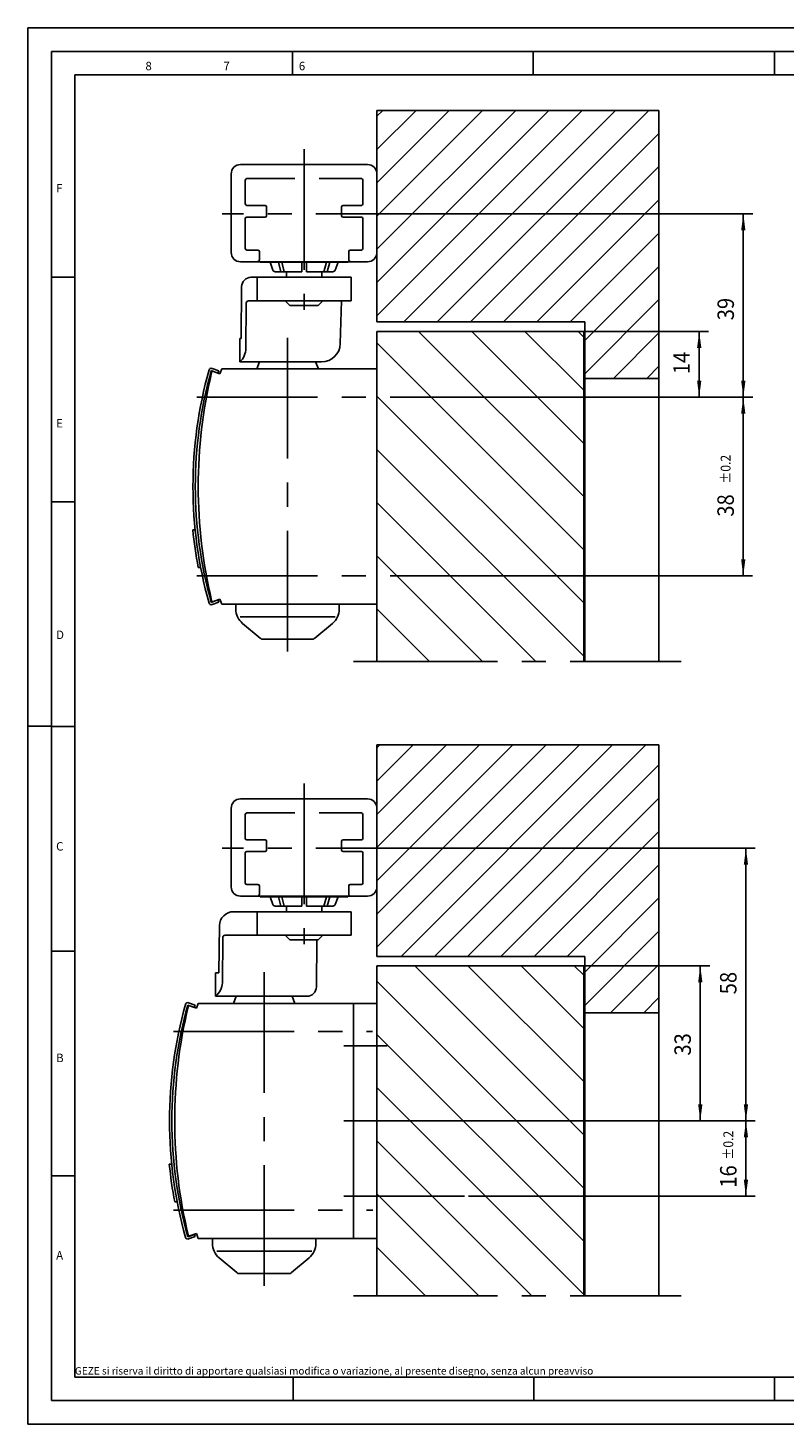
# Model space of a CAD drawing. Extents: x 2227 to 2647, y -1060 to -763.
# Drawn here: x 2227 to 2388, y -1060 to -763 of the extents above; entities that cross this region are included whole.
import ezdxf

# ---------------------------------------------------------------- set-up
doc = ezdxf.new("R2010")
doc.units = 0
doc.header["$MEASUREMENT"] = 0
doc.linetypes.add('CENTER', pattern=[41.077045, 25.673153, -5.134631, 5.134631, -5.134631])
doc.linetypes.add('DASHED', pattern=[15.403892, 10.269261, -5.134631])
doc.layers.get('0').update_dxf_attribs({"linetype": 'CONTINUOUS'})
doc.layers.add('1', color=7, linetype='CONTINUOUS')
doc.dimstyles.new('DMST_1', dxfattribs={"dimtxt": 3.5, "dimasz": 3.5, "dimexe": 2, "dimexo": 0, "dimgap": 0.09, "dimtad": 1, "dimdec": 4, "dimzin": 9, "dimdsep": 46, "dimtxsty": 'Standard', "dimcen": 0, "dimclrd": 3, "dimclre": 3, "dimclrt": 4, "dimadec": 0, "dimazin": 0, "dimtfac": 1, "dimtdec": 4, "dimtofl": 0, "dimtmove": 2, "dimatfit": 3, "dimfxl": 1, "dimtolj": 1, "dimtzin": 0, "dimarcsym": 0})
doc.dimstyles.new('DMST_2', dxfattribs={"dimtxt": 3.5, "dimasz": 3.5, "dimexe": 2, "dimexo": 0, "dimgap": 0.09, "dimtad": 1, "dimdec": 4, "dimzin": 9, "dimdsep": 46, "dimtxsty": 'Standard', "dimcen": 0, "dimclrd": 3, "dimclre": 3, "dimclrt": 4, "dimadec": 0, "dimazin": 0, "dimtol": 1, "dimtp": 0.2, "dimtm": 0.2, "dimtfac": 0.6, "dimtdec": 4, "dimtofl": 0, "dimtmove": 2, "dimatfit": 3, "dimfxl": 1, "dimtolj": 1, "dimtzin": 0, "dimarcsym": 0})

# ---------------------------------------------------------------- blocks, each defined once
blk = doc.blocks.new('*X2')
at = {"layer": '1', "color": 3}
for p, q in [((2300.99, -781.99), (2302.24, -780.75)), ((2300.99, -789.06), (2309.31, -780.75)), ((2300.99, -796.13), (2316.38, -780.75)), ((2300.99, -803.21), (2323.45, -780.75)), ((2300.99, -810.28), (2330.52, -780.75)), ((2300.99, -817.35), (2337.59, -780.75)), ((2300.99, -824.42), (2344.67, -780.75)), ((2306.74, -825.75), (2351.74, -780.75)), ((2313.81, -825.75), (2358.81, -780.75)), ((2320.88, -825.75), (2360.99, -785.63)), ((2327.95, -825.75), (2360.99, -792.7)), ((2335.02, -825.75), (2360.99, -799.77)), ((2342.09, -825.75), (2360.99, -806.85)), ((2345.19, -829.72), (2360.99, -813.92)), ((2345.19, -836.79), (2360.99, -820.99)), ((2351.3, -837.75), (2360.99, -828.06)), ((2358.38, -837.75), (2360.99, -835.13))]:
    blk.add_line(p, q, dxfattribs=at)
blk = doc.blocks.new('*X3')
at = {"layer": '1', "color": 3}
for p, q in [((2344.99, -862.9), (2309.84, -827.75)), ((2344.99, -851.58), (2321.16, -827.75)), ((2344.99, -840.27), (2332.47, -827.75)), ((2344.99, -828.96), (2343.78, -827.75)), ((2344.99, -874.21), (2300.99, -830.21)), ((2344.99, -885.52), (2300.99, -841.52)), ((2344.99, -896.84), (2300.99, -852.84)), ((2334.79, -897.95), (2300.99, -864.15)), ((2323.47, -897.95), (2300.99, -875.47)), ((2312.16, -897.95), (2300.99, -886.78))]:
    blk.add_line(p, q, dxfattribs=at)
blk = doc.blocks.new('*X4')
at = {"layer": '1', "color": 3}
for p, q in [((2344.99, -998.66), (2309.03, -962.7)), ((2344.99, -987.35), (2320.34, -962.7)), ((2344.99, -976.03), (2331.66, -962.7)), ((2344.99, -964.72), (2342.97, -962.7)), ((2344.99, -1009.98), (2300.99, -965.98)), ((2344.99, -1021.29), (2300.99, -977.29)), ((2344.99, -1032.6), (2300.99, -988.6)), ((2333.97, -1032.9), (2300.99, -999.92)), ((2322.66, -1032.9), (2300.99, -1011.23)), ((2311.35, -1032.9), (2300.99, -1022.54))]:
    blk.add_line(p, q, dxfattribs=at)
blk = doc.blocks.new('*X5')
at = {"layer": '1', "color": 3}
for p, q in [((2300.99, -916.34), (2301.64, -915.7)), ((2300.99, -923.41), (2308.71, -915.7)), ((2300.99, -930.49), (2315.78, -915.7)), ((2300.99, -937.56), (2322.85, -915.7)), ((2300.99, -944.63), (2329.92, -915.7)), ((2300.99, -951.7), (2336.99, -915.7)), ((2300.99, -958.77), (2344.07, -915.7)), ((2306.14, -960.7), (2351.14, -915.7)), ((2313.21, -960.7), (2358.21, -915.7)), ((2320.28, -960.7), (2360.99, -919.98)), ((2327.35, -960.7), (2360.99, -927.05)), ((2334.42, -960.7), (2360.99, -934.12)), ((2341.49, -960.7), (2360.99, -941.2)), ((2345.19, -964.07), (2360.99, -948.27)), ((2345.19, -971.14), (2360.99, -955.34)), ((2350.71, -972.7), (2360.99, -962.41)), ((2357.78, -972.7), (2360.99, -969.48))]:
    blk.add_line(p, q, dxfattribs=at)
blk = doc.blocks.new('*D6')
at = {"layer": '1', "color": 3, "transparency": 16777216}
for p, q in [((2344.99, -962.7), (2371.78, -962.7)), ((2369.78, -995.7), (2369.78, -962.7)), ((2317.81, -995.7), (2371.78, -995.7))]:
    blk.add_line(p, q, dxfattribs=at)
for points in [[(2369.78, -962.7), (2370.24, -966.2), (2369.33, -966.2)], [(2369.78, -995.7), (2369.33, -992.2), (2370.24, -992.2)]]:
    blk.add_solid(points, dxfattribs=at)
at = {"layer": '1', "color": 4, "transparency": 16777216, "width": 0.9}
blk.add_text('33', height=3.5, rotation=90, dxfattribs=at).set_placement((2367.78, -981.81))
blk = doc.blocks.new('*D7')
at = {"layer": '1', "color": 3, "transparency": 16777216}
for p, q in [((2344.99, -827.75), (2371.55, -827.75)), ((2369.55, -841.75), (2369.55, -827.75)), ((2315.49, -841.75), (2371.55, -841.75))]:
    blk.add_line(p, q, dxfattribs=at)
for points in [[(2369.55, -827.75), (2370.01, -831.25), (2369.1, -831.25)], [(2369.55, -841.75), (2369.1, -838.25), (2370.01, -838.25)]]:
    blk.add_solid(points, dxfattribs=at)
at = {"layer": '1', "color": 4, "transparency": 16777216, "width": 0.9}
blk.add_text('14', height=3.5, rotation=90, dxfattribs=at).set_placement((2367.55, -836.86))
blk = doc.blocks.new('*D10')
at = {"layer": '1', "color": 3, "transparency": 16777216}
for p, q in [((2313.71, -937.7), (2381.49, -937.7)), ((2379.49, -995.7), (2379.49, -937.7)), ((2317.81, -995.7), (2381.49, -995.7))]:
    blk.add_line(p, q, dxfattribs=at)
for points in [[(2379.49, -937.7), (2379.95, -941.2), (2379.04, -941.2)], [(2379.49, -995.7), (2379.04, -992.2), (2379.95, -992.2)]]:
    blk.add_solid(points, dxfattribs=at)
at = {"layer": '1', "color": 4, "transparency": 16777216, "width": 0.9}
blk.add_text('58', height=3.5, rotation=90, dxfattribs=at).set_placement((2377.49, -968.77))
blk = doc.blocks.new('*D11')
at = {"layer": '1', "color": 3, "transparency": 16777216}
for p, q in [((2317.81, -995.7), (2381.49, -995.7)), ((2379.49, -1011.7), (2379.49, -995.7)), ((2320.45, -1011.7), (2381.49, -1011.7))]:
    blk.add_line(p, q, dxfattribs=at)
for points in [[(2379.49, -995.7), (2379.95, -999.2), (2379.04, -999.2)], [(2379.49, -1011.7), (2379.04, -1008.2), (2379.95, -1008.2)]]:
    blk.add_solid(points, dxfattribs=at)
at = {"layer": '1', "color": 3, "transparency": 16777216, "width": 0.9}
blk.add_text('%%p0.2', height=2.1, rotation=90, dxfattribs=at).set_placement((2376.79, -1003.96))
at = {"layer": '1', "color": 4, "transparency": 16777216, "width": 0.9}
blk.add_text('16', height=3.5, rotation=90, dxfattribs=at).set_placement((2377.49, -1009.91))
blk = doc.blocks.new('*D12')
at = {"layer": '1', "color": 3, "transparency": 16777216}
for p, q in [((2313.71, -802.75), (2380.94, -802.75)), ((2378.94, -841.75), (2378.94, -802.75)), ((2315.49, -841.75), (2380.94, -841.75))]:
    blk.add_line(p, q, dxfattribs=at)
for points in [[(2378.94, -802.75), (2379.39, -806.25), (2378.48, -806.25)], [(2378.94, -841.75), (2378.48, -838.25), (2379.39, -838.25)]]:
    blk.add_solid(points, dxfattribs=at)
at = {"layer": '1', "color": 4, "transparency": 16777216, "width": 0.9}
blk.add_text('39', height=3.5, rotation=90, dxfattribs=at).set_placement((2376.94, -825.39))
blk = doc.blocks.new('*D13')
at = {"layer": '1', "color": 3, "transparency": 16777216}
for p, q in [((2315.49, -841.75), (2380.92, -841.75)), ((2378.92, -879.75), (2378.92, -841.75)), ((2315.86, -879.75), (2380.92, -879.75))]:
    blk.add_line(p, q, dxfattribs=at)
for points in [[(2378.92, -841.75), (2379.38, -845.25), (2378.47, -845.25)], [(2378.92, -879.75), (2378.47, -876.25), (2379.38, -876.25)]]:
    blk.add_solid(points, dxfattribs=at)
at = {"layer": '1', "color": 3, "transparency": 16777216, "width": 0.9}
blk.add_text('%%p0.2', height=2.1, rotation=90, dxfattribs=at).set_placement((2376.22, -860.17))
at = {"layer": '1', "color": 4, "transparency": 16777216, "width": 0.9}
blk.add_text('38', height=3.5, rotation=90, dxfattribs=at).set_placement((2376.92, -867.17))

msp = doc.modelspace()

# ---------------------------------------------------------------- linework, layer by layer
at = {"color": 3}
for p, q in [((2226.75558, -1060.19361), (2226.75558, -763.19361)), ((2226.75558, -763.19361), (2646.75558, -763.19361)), ((2283.05558, -768.19361), (2283.05558, -773.19361)), ((2334.25558, -773.19361), (2334.25558, -768.19361)), ((2385.55557, -768.19361), (2385.55557, -773.19361)), ((2236.75558, -1050.19361), (2236.75558, -773.19361)), ((2236.75558, -773.19361), (2636.75558, -773.19361)), ((2273.29283, -800.94666), (2277.19284, -800.94666)), ((2277.49283, -801.24665), (2277.49283, -803.14667)), ((2293.49283, -803.14667), (2293.49283, -801.24665)), ((2297.69284, -800.94666), (2293.79283, -800.94666)), ((2273.29283, -803.44672), (2277.19284, -803.44672)), ((2297.69284, -803.44672), (2293.79283, -803.44672)), ((2275.69284, -810.44672), (2273.29283, -810.44672)), ((2275.99283, -812.44672), (2275.99283, -810.74671)), ((2294.99283, -812.44672), (2294.99283, -810.74671)), ((2295.29283, -810.44672), (2297.69284, -810.44672)), ((2231.75558, -816.19361), (2236.75558, -816.19361)), ((2236.75558, -863.99363), (2231.75558, -863.99363)), ((2226.75558, -911.69361), (2231.75558, -911.69361)), ((2231.75558, -911.79361), (2236.75558, -911.79361)), ((2273.29283, -935.89666), (2277.19284, -935.89666)), ((2273.29283, -938.39672), (2277.19284, -938.39672)), ((2277.49283, -936.19665), (2277.49283, -938.09667)), ((2293.49283, -938.09667), (2293.49283, -936.19665)), ((2297.69284, -935.89666), (2293.79283, -935.89666)), ((2297.69284, -938.39672), (2293.79283, -938.39672)), ((2275.69284, -945.39672), (2273.29283, -945.39672)), ((2275.99283, -947.39672), (2275.99283, -945.69671)), ((2294.99283, -947.39672), (2294.99283, -945.69671)), ((2295.29283, -945.39672), (2297.69284, -945.39672)), ((2236.75558, -959.59362), (2231.75558, -959.59362)), ((2231.75558, -1007.3936), (2236.75558, -1007.3936)), ((2236.75558, -1050.19361), (2507.75558, -1050.19361)), ((2283.15554, -1050.19361), (2283.15554, -1055.19361)), ((2334.35556, -1050.19361), (2334.35556, -1055.19361)), ((2385.55557, -1050.19361), (2385.55557, -1055.19361)), ((2646.75558, -1060.19361), (2226.75558, -1060.19361))]:
    msp.add_line(p, q, dxfattribs=at)
at = {"color": 2}
for p, q in [((2231.75558, -1055.19361), (2231.75558, -768.19361)), ((2231.75558, -768.19361), (2641.75558, -768.19361)), ((2641.75558, -1055.19361), (2231.75558, -1055.19361))]:
    msp.add_line(p, q, dxfattribs=at)
at = {"color": 1}
for p, q in [((2271.99283, -792.24671), (2298.99283, -792.24671)), ((2269.99283, -810.94672), (2269.99283, -794.24671)), ((2300.99283, -794.24671), (2300.99283, -810.94672)), ((2298.99283, -812.94672), (2271.99283, -812.94672)), ((2269.99283, -945.89672), (2269.99283, -929.19671)), ((2271.99283, -927.19671), (2298.99283, -927.19671)), ((2300.99283, -929.19671), (2300.99283, -945.89672)), ((2298.99283, -947.89672), (2271.99283, -947.89672))]:
    msp.add_line(p, q, dxfattribs=at)
at = {"color": 3, "linetype": 'DASHED'}
for p, q in [((2272.99283, -795.54669), (2272.99283, -800.64661)), ((2273.29283, -795.24671), (2297.69284, -795.24671)), ((2297.99283, -795.54669), (2297.99283, -800.64661)), ((2272.99283, -810.14667), (2272.99283, -803.74671)), ((2297.99283, -810.14667), (2297.99283, -803.74671)), ((2272.99283, -930.49669), (2272.99283, -935.59661)), ((2273.29283, -930.19671), (2297.69284, -930.19671)), ((2297.99283, -930.49669), (2297.99283, -935.59661)), ((2272.99283, -945.09667), (2272.99283, -938.69671)), ((2297.99283, -945.09667), (2297.99283, -938.69671))]:
    msp.add_line(p, q, dxfattribs=at)
at = {"color": 3, "linetype": 'CENTER'}
for p, q in [((2313.70966, -802.74677), (2268.06072, -802.74677)), ((2313.70966, -937.69677), (2268.06072, -937.69677))]:
    msp.add_line(p, q, dxfattribs=at)
at = {"color": 1}
for centre, start, end in [((2271.99283, -794.24671), 90, 180), ((2298.99283, -794.24671), 0, 90), ((2271.99283, -810.94672), 180, 270), ((2298.99283, -810.94672), 270, 0), ((2271.99283, -929.19671), 90, 180), ((2298.99283, -929.19671), 0, 90), ((2271.99283, -945.89672), 180, 270), ((2298.99283, -945.89672), 270, 0)]:
    msp.add_arc(centre, 2, start, end, dxfattribs=at)
at = {"color": 3}
for centre, radius, start, end in [((2273.29283, -795.54669), 0.29999, 90, 180), ((2297.69284, -795.54669), 0.29999, 0, 90), ((2273.29283, -800.64661), 0.3, 180, 270), ((2277.19284, -801.24665), 0.29999, 0, 90), ((2293.79283, -801.24665), 0.29999, 90, 180), ((2297.69284, -800.64661), 0.30005, 270, 0), ((2273.29283, -803.74671), 0.29999, 90, 180), ((2277.19284, -803.14667), 0.30005, 270, 0), ((2293.79283, -803.14667), 0.3, 180, 270), ((2297.69284, -803.74671), 0.29999, 0, 90), ((2273.29283, -810.14667), 0.3, 180, 270), ((2275.69284, -810.74671), 0.29999, 0, 90), ((2295.29283, -810.74671), 0.29999, 90, 180), ((2297.69284, -810.14667), 0.30005, 270, 0), ((2275.49283, -812.44672), 0.5, 270, 0), ((2295.49283, -812.44672), 0.5, 180, 270), ((2273.29283, -930.49669), 0.29999, 90, 180), ((2297.69284, -930.49669), 0.29999, 0, 90), ((2273.29283, -935.59661), 0.3, 180, 270), ((2273.29283, -938.69671), 0.29999, 90, 180), ((2277.19284, -936.19665), 0.29999, 0, 90), ((2277.19284, -938.09667), 0.30005, 270, 0), ((2293.79283, -938.09667), 0.3, 180, 270), ((2293.79283, -936.19665), 0.29999, 90, 180), ((2297.69284, -935.59661), 0.30005, 270, 0), ((2297.69284, -938.69671), 0.29999, 0, 90), ((2273.29283, -945.09667), 0.3, 180, 270), ((2275.49283, -947.39672), 0.5, 270, 0), ((2275.69284, -945.69671), 0.29999, 0, 90), ((2295.49283, -947.39672), 0.5, 180, 270), ((2295.29283, -945.69671), 0.29999, 90, 180), ((2297.69284, -945.09667), 0.30005, 270, 0)]:
    msp.add_arc(centre, radius, start, end, dxfattribs=at)
at = {"layer": '1', "color": 1}
for p, q in [((2300.99283, -825.74677), (2300.99283, -780.74677)), ((2300.99283, -780.74677), (2360.99283, -780.74677)), ((2360.99283, -780.74677), (2360.99283, -837.74677)), ((2276.19283, -813.05708), (2276.19283, -812.94672)), ((2294.79283, -813.05708), (2276.19283, -813.05708)), ((2278.26489, -813.05708), (2278.87309, -814.72809)), ((2292.11257, -814.72809), (2292.72077, -813.05708)), ((2294.79283, -812.94672), (2294.79283, -813.05708)), ((2295.49283, -816.24677), (2274.20721, -816.24677)), ((2275.49283, -816.24677), (2275.49283, -821.24677)), ((2284.99283, -815.05708), (2279.34293, -815.05708)), ((2281.74283, -816.24677), (2281.74283, -815.05708)), ((2291.64273, -815.05708), (2285.99283, -815.05708)), ((2289.24283, -815.05708), (2289.24283, -816.24677)), ((2295.49283, -821.24677), (2295.49283, -816.24677)), ((2272.20725, -818.23374), (2272.13553, -829.24677)), ((2273.18441, -821.74351), (2273.12178, -831.36058)), ((2273.6844, -821.24677), (2295.49283, -821.24677)), ((2281.49283, -821.24677), (2282.49283, -822.24677)), ((2282.49283, -822.24677), (2288.49283, -822.24677)), ((2288.49283, -822.24677), (2289.49283, -821.24677)), ((2293.45968, -821.24677), (2293.21003, -830.35635)), ((2300.99283, -825.74677), (2345.19283, -825.74677)), ((2300.99283, -827.74677), (2300.99283, -897.94677)), ((2300.99283, -827.74677), (2344.99283, -827.74677)), ((2344.99283, -827.74677), (2344.99283, -897.94677)), ((2345.19283, -825.74677), (2345.19283, -837.74677)), ((2272.13553, -829.24677), (2271.86392, -829.24677)), ((2271.86392, -829.24677), (2271.86392, -834.24677)), ((2271.86392, -834.24677), (2289.21153, -834.24677)), ((2275.46124, -835.74677), (2276.03878, -834.24677)), ((2287.94687, -834.24677), (2288.54702, -835.74677)), ((2267.60593, -836.76545), (2266.23057, -836.26486)), ((2267.97669, -835.74677), (2267.60593, -836.76545)), ((2300.99283, -835.74677), (2267.97669, -835.74677)), ((2300.99283, -835.74677), (2300.99283, -885.74677)), ((2345.19283, -837.74677), (2360.99283, -837.74677)), ((2345.19283, -837.74677), (2345.19283, -897.94677)), ((2360.99283, -837.74677), (2360.99283, -897.94677)), ((2266.23057, -885.22868), (2267.60593, -884.72809)), ((2267.60593, -884.72809), (2267.97669, -885.74677)), ((2267.97669, -885.74677), (2300.99283, -885.74677)), ((2292.99283, -885.74677), (2270.99283, -885.74677)), ((2270.99283, -886.80505), (2270.99283, -885.74677)), ((2292.99283, -885.74677), (2292.99283, -886.80505)), ((2276.16806, -893.01281), (2272.42168, -889.86923)), ((2291.56398, -889.86923), (2287.8176, -893.01281)), ((2287.17481, -893.24677), (2276.81084, -893.24677)), ((2300.99283, -915.69677), (2360.99283, -915.69677)), ((2300.99283, -960.69677), (2300.99283, -915.69677)), ((2360.99283, -915.69677), (2360.99283, -972.69677)), ((2276.19283, -948.00708), (2276.19283, -947.89672)), ((2294.79283, -948.00708), (2276.19283, -948.00708)), ((2278.26489, -948.00708), (2278.87309, -949.67809)), ((2284.99283, -950.00708), (2279.34293, -950.00708)), ((2281.74283, -951.19677), (2281.74283, -950.00708)), ((2291.64273, -950.00708), (2285.99283, -950.00708)), ((2289.24283, -950.00708), (2289.24283, -951.19677)), ((2292.11257, -949.67809), (2292.72077, -948.00708)), ((2294.79283, -947.89672), (2294.79283, -948.00708)), ((2295.49283, -951.19677), (2270.50252, -951.19677)), ((2275.49283, -951.19677), (2275.49283, -956.19677)), ((2295.49283, -956.19677), (2295.49283, -951.19677)), ((2267.50289, -954.14933), (2267.34398, -964.19677)), ((2268.6844, -956.19677), (2295.49283, -956.19677)), ((2281.49283, -956.19677), (2282.49283, -957.19677)), ((2288.49283, -957.19677), (2289.49283, -956.19677)), ((2268.18441, -956.69351), (2268.12178, -966.31058)), ((2282.49283, -957.19677), (2288.49283, -957.19677)), ((2288.19048, -957.19677), (2288.11814, -967.21122)), ((2300.99283, -960.69677), (2345.19283, -960.69677)), ((2345.19283, -960.69677), (2345.19283, -972.69677)), ((2267.34398, -964.19677), (2266.68437, -964.19677)), ((2266.68437, -964.19677), (2266.68437, -969.19677)), ((2300.99283, -962.69677), (2300.99283, -1032.89677)), ((2300.99283, -962.69677), (2344.99283, -962.69677)), ((2344.99283, -962.69677), (2344.99283, -1032.89677)), ((2262.97669, -970.69677), (2262.60593, -971.71545)), ((2295.99283, -970.69677), (2262.97669, -970.69677)), ((2266.68437, -969.19677), (2286.11819, -969.19677)), ((2270.46124, -970.69677), (2271.03878, -969.19677)), ((2282.94687, -969.19677), (2283.54702, -970.69677)), ((2295.99283, -970.69677), (2300.99283, -970.69677)), ((2295.99283, -1020.69677), (2295.99283, -970.69677)), ((2300.99283, -970.69677), (2300.99283, -1020.69677)), ((2262.60593, -971.71545), (2261.23057, -971.21486)), ((2345.19283, -972.69677), (2360.99283, -972.69677)), ((2345.19283, -972.69677), (2345.19283, -1032.89677)), ((2360.99283, -972.69677), (2360.99283, -1032.89677)), ((2261.23057, -1020.17868), (2262.60593, -1019.67809)), ((2262.60593, -1019.67809), (2262.97669, -1020.69677)), ((2262.97669, -1020.69677), (2295.99283, -1020.69677)), ((2287.99283, -1020.69677), (2265.99283, -1020.69677)), ((2265.99283, -1021.75505), (2265.99283, -1020.69677)), ((2287.99283, -1020.69677), (2287.99283, -1021.75505)), ((2295.99283, -1020.69677), (2300.99283, -1020.69677)), ((2271.16806, -1027.96281), (2267.42168, -1024.81923)), ((2286.56398, -1024.81923), (2282.8176, -1027.96281)), ((2282.17481, -1028.19677), (2271.81084, -1028.19677))]:
    msp.add_line(p, q, dxfattribs=at)
at = {"layer": '1', "color": 3, "linetype": 'CENTER'}
for p, q in [((2285.49283, -788.95919), (2285.49283, -823.15919)), ((2281.99283, -895.864), (2281.99283, -825.20916)), ((2262.71316, -841.74677), (2315.48696, -841.74677)), ((2262.71316, -879.74677), (2315.85522, -879.74677)), ((2295.99283, -897.94677), (2300.99283, -897.94677)), ((2300.99283, -897.94677), (2344.99283, -897.94677)), ((2344.99283, -897.94677), (2365.69283, -897.94677)), ((2285.49283, -923.90919), (2285.49283, -958.10919)), ((2276.99283, -1030.814), (2276.99283, -960.15916)), ((2257.71316, -976.69677), (2300.08141, -976.69677)), ((2293.98813, -979.69677), (2303.17625, -979.69677)), ((2293.98813, -995.69677), (2317.81259, -995.69677)), ((2293.98813, -1011.69677), (2320.45453, -1011.69677)), ((2257.71316, -1014.69677), (2300.14853, -1014.69677)), ((2295.99283, -1032.89677), (2300.99283, -1032.89677)), ((2300.99283, -1032.89677), (2344.99283, -1032.89677)), ((2344.99283, -1032.89677), (2365.69283, -1032.89677)), ((2344.99283, -1032.89677), (2365.69283, -1032.89677))]:
    msp.add_line(p, q, dxfattribs=at)
at = {"layer": '1', "color": 4}
for p, q in [((2280.5567, -815.05708), (2280.04076, -813.05708)), ((2281.26381, -815.05708), (2280.74787, -813.05708)), ((2284.99283, -815.05708), (2284.99283, -813.05708)), ((2285.99283, -813.05708), (2285.99283, -815.05708)), ((2290.23779, -813.05708), (2289.72185, -815.05708)), ((2290.94489, -813.05708), (2290.42896, -815.05708)), ((2267.17828, -836.6098), (2265.76874, -836.09677)), ((2265.93975, -835.62692), (2267.34929, -836.13995)), ((2267.34929, -836.13995), (2267.17828, -836.6098)), ((2267.17828, -884.88374), (2265.76874, -885.39677)), ((2267.34929, -885.35358), (2267.17828, -884.88374)), ((2265.93975, -885.86661), (2267.34929, -885.35358)), ((2280.5567, -950.00708), (2280.04076, -948.00708)), ((2281.26381, -950.00708), (2280.74787, -948.00708)), ((2284.99283, -950.00708), (2284.99283, -948.00708)), ((2285.99283, -948.00708), (2285.99283, -950.00708)), ((2290.23779, -948.00708), (2289.72185, -950.00708)), ((2290.94489, -948.00708), (2290.42896, -950.00708)), ((2262.17828, -971.5598), (2260.76874, -971.04677)), ((2260.93975, -970.57692), (2262.34929, -971.08995)), ((2262.34929, -971.08995), (2262.17828, -971.5598)), ((2262.17828, -1019.83374), (2260.76874, -1020.34677)), ((2260.93975, -1020.81661), (2262.34929, -1020.30358)), ((2262.34929, -1020.30358), (2262.17828, -1019.83374))]:
    msp.add_line(p, q, dxfattribs=at)
at = {"layer": '1', "color": 7}
for p, q in [((2261.82609, -869.95231), (2262.33021, -869.95231)), ((2262.98578, -877.94677), (2263.49771, -877.94677)), ((2256.82609, -1004.90231), (2257.33021, -1004.90231)), ((2257.98578, -1012.89677), (2258.49771, -1012.89677))]:
    msp.add_line(p, q, dxfattribs=at)
at = {"layer": '1', "color": 3}
for p, q in [((2271.9402, -888.49552), (2292.11941, -888.49552)), ((2266.9402, -1023.44552), (2287.11941, -1023.44552))]:
    msp.add_line(p, q, dxfattribs=at)
at = {"layer": '1', "color": 1}
for centre, radius, start, end in [((2274.20721, -818.24677), 2, 90, 179.626872), ((2279.34293, -814.55708), 0.5, 200, 270), ((2291.64273, -814.55708), 0.5, 270, 340), ((2273.6844, -821.74677), 0.5, 90, 179.626872), ((2269.12187, -831.33453), 4, 313.2760111, 359.626872), ((2289.21153, -830.24677), 4, 270, 358.4301938), ((2367.99283, -860.74677), 105, 166.6360038, 193.3639962), ((2266.12797, -836.54677), 0.3, 70, 166.6360038), ((2266.12797, -884.94677), 0.3, 193.3639962, 290), ((2274.99283, -886.80505), 4, 180, 230), ((2288.99283, -886.80505), 4, 310, 0), ((2276.81084, -892.24677), 1, 230, 270), ((2287.17481, -892.24677), 1, 270, 310), ((2279.34293, -949.50708), 0.5, 200, 270), ((2291.64273, -949.50708), 0.5, 270, 340), ((2270.50252, -954.19677), 3, 90, 179.0938946), ((2268.6844, -956.69677), 0.5, 90, 179.626872), ((2264.03209, -966.07482), 4.09648, 310.3498074, 356.7006683), ((2286.11819, -967.19677), 2, 270, 359.5861093), ((2362.99283, -995.69677), 105, 166.6360038, 193.3639962), ((2261.12797, -971.49677), 0.3, 70, 166.6360038), ((2261.12797, -1019.89677), 0.3, 193.3639962, 290), ((2269.99283, -1021.75505), 4, 180, 230), ((2283.99283, -1021.75505), 4, 310, 0), ((2271.81084, -1027.19677), 1, 230, 270), ((2282.17481, -1027.19677), 1, 270, 310)]:
    msp.add_arc(centre, radius, start, end, dxfattribs=at)
at = {"layer": '1', "color": 4}
for centre, radius, start, end in [((2353.36656, -860.74677), 91.5, 164.2834136, 195.7165864), ((2353.36656, -860.74677), 91, 164.2834136, 195.7165864), ((2265.76874, -836.09677), 0.5, 70, 164.2834136), ((2265.76874, -885.39677), 0.5, 195.7165864, 290), ((2348.36656, -995.69677), 91.5, 164.2834136, 195.7165864), ((2348.36656, -995.69677), 91, 164.2834136, 195.7165864), ((2260.76874, -971.04677), 0.5, 70, 164.2834136), ((2260.76874, -1020.34677), 0.5, 195.7165864, 290)]:
    msp.add_arc(centre, radius, start, end, dxfattribs=at)
at = {"layer": '1', "color": 7}
for centre in [(2352.96608, -860.81279), (2347.96608, -995.76279)]:
    msp.add_arc(centre, 91.5971, 185.7264739, 190.7811451, dxfattribs=at)

# ---------------------------------------------------------------- block references
at = {"layer": '1'}
for name in ['*X2', '*X3', '*X5', '*X4']:
    msp.add_blockref(name, (0, 0), dxfattribs=at)

# ---------------------------------------------------------------- texts
at = {"color": 3, "width": 0.99}
for s, height, p in [('8                            7                           6', 1.798828, (2251.75558, -772.19361)), ('F', 1.79883, (2232.75558, -798.19361)), ('E', 1.79883, (2232.75558, -848.19361)), ('D', 1.79883, (2232.75558, -893.19361)), ('C', 1.79883, (2232.75558, -938.19361)), ('B', 1.79883, (2232.75558, -983.19361)), ('A', 1.79883, (2232.75558, -1025.19361)), ('GEZE si riserva il diritto di apportare qualsiasi modifica o variazione, al presente disegno, senza alcun preavviso ', 1.58074567, (2236.75558, -1049.66669))]:
    msp.add_text(s, height=height, dxfattribs=at).set_placement(p)

# ---------------------------------------------------------------- dimensions: what is measured, and where the dimension line sits
at = {"layer": '1', "color": 3, "linetype": 'Continuous'}
for base, p1, p2, dimstyle, picture, middle in [((2378.93868, -841.74677), (2313.70966, -802.74677), (2315.48696, -841.74677), 'DMST_1', '*D12', (2375.18868, -822.76838)), ((2369.55417, -841.74677), (2344.99283, -827.74677), (2315.48696, -841.74677), 'DMST_1', '*D7', (2365.80417, -834.76224)), ((2378.92238, -879.74677), (2315.48696, -841.74677), (2315.85522, -879.74677), 'DMST_2', '*D13', (2375.17238, -861.0234)), ((2379.49413, -937.69677), (2317.81259, -995.69677), (2313.70966, -937.69677), 'DMST_1', '*D10', (2375.74413, -966.1472)), ((2369.78409, -962.69677), (2317.81259, -995.69677), (2344.99283, -962.69677), 'DMST_1', '*D6', (2366.03409, -979.18295)), ((2379.49427, -1011.69677), (2317.81259, -995.69677), (2320.45453, -1011.69677), 'DMST_2', '*D11', (2375.74427, -1004.27899))]:
    dim = msp.add_linear_dim(base=base, p1=p1, p2=p2, angle=90, dimstyle=dimstyle, dxfattribs=at)
    dim.commit()
    dim.dimension.update_dxf_attribs({"geometry": picture, "text_midpoint": middle})

doc.saveas('drawing.dxf')
